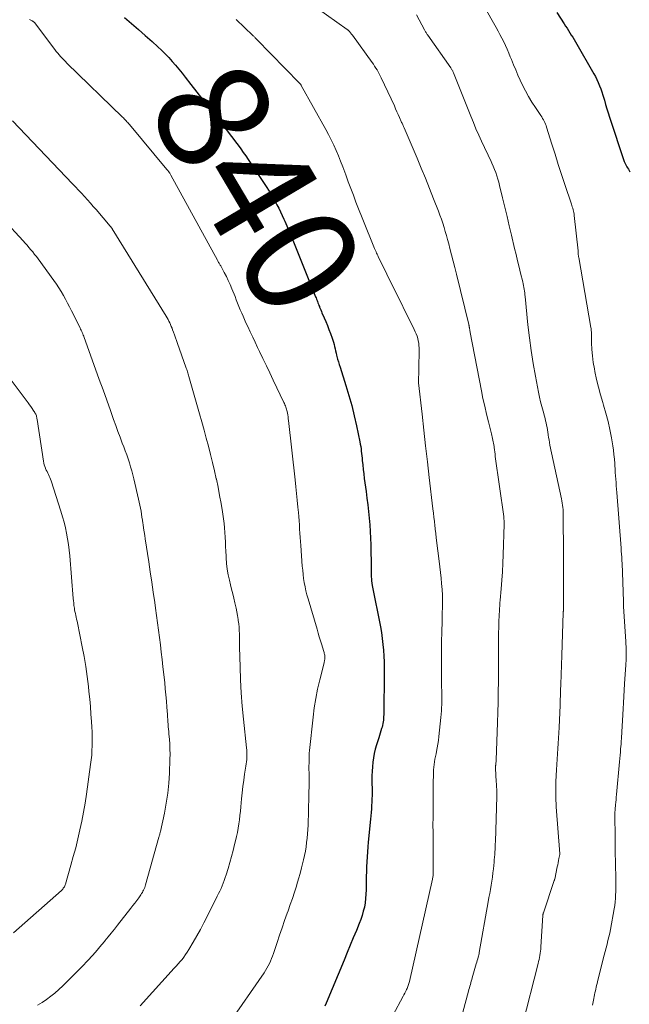
# Model space of a CAD drawing. Units: feet. Extents: x 1919993 to 1925001, y 525000 to 530000.
# Drawn here: x 1921820 to 1921928, y 527410 to 527586 of the extents above; entities that cross this region are included whole.
import ezdxf
from ezdxf.enums import TextEntityAlignment as Align

# ---------------------------------------------------------------- set-up
doc = ezdxf.new("R2010")
doc.units = ezdxf.units.FT
doc.header["$LTSCALE"] = 100
doc.header["$MEASUREMENT"] = 0
for name, color, linetype, lineweight in [('CONTOUR INDEX', 32, 'Continuous', 25), ('CONTOUR INDEX LABEL', 7, 'Continuous', 15), ('CONTOUR INTERMEDIATE', 40, 'Continuous', 15)]:
    doc.layers.add(name, color=color, linetype=linetype, lineweight=lineweight)
doc.styles.add('slant', font='romans.shx', dxfattribs={"oblique": 14.999978})

msp = doc.modelspace()

# ---------------------------------------------------------------- linework, layer by layer
at = {"layer": 'CONTOUR INDEX', "flags": 128}
for points, elevation in [([(1921915.37, 527587.39), (1921916.68, 527585.38), (1921916.93, 527584.98), (1921917.19, 527584.58), (1921917.45, 527584.18), (1921917.7, 527583.78), (1921917.96, 527583.37), (1921918.21, 527582.97), (1921918.45, 527582.56), (1921918.69, 527582.15), (1921921.97, 527576.48), (1921922.25, 527575.95), (1921922.52, 527575.43), (1921922.77, 527574.89), (1921923, 527574.34), (1921923.21, 527573.78), (1921923.41, 527573.22), (1921923.59, 527572.66), (1921923.76, 527572.09), (1921923.86, 527571.73), (1921924.08, 527570.98), (1921924.31, 527570.24), (1921924.54, 527569.49), (1921924.78, 527568.75), (1921927.41, 527560.83), (1921927.5, 527560.59), (1921927.6, 527560.35), (1921927.72, 527560.11), (1921927.86, 527559.89), (1921928, 527559.66), (1921928.14, 527559.44), (1921928.27, 527559.21), (1921928.4, 527558.99)], 820), ([(1921838.27, 527586.48), (1921839.51, 527585.44), (1921840.74, 527584.38), (1921841.95, 527583.31), (1921843.15, 527582.22), (1921844.19, 527581.27), (1921844.85, 527580.65), (1921845.5, 527580.01), (1921846.14, 527579.35), (1921846.75, 527578.68), (1921847.36, 527577.99), (1921847.95, 527577.3), (1921848.52, 527576.59), (1921849.09, 527575.88), (1921850.09, 527574.57), (1921851.15, 527573.19), (1921852.22, 527571.82), (1921853.28, 527570.45), (1921854.35, 527569.08), (1921856.59, 527566.21), (1921857.07, 527565.59), (1921857.55, 527564.97), (1921858.03, 527564.35), (1921858.5, 527563.72), (1921858.97, 527563.09), (1921859.44, 527562.45), (1921859.89, 527561.81), (1921860.33, 527561.16), (1921862.95, 527557.25), (1921863.52, 527556.38), (1921864.07, 527555.5), (1921864.59, 527554.6), (1921865.1, 527553.69), (1921865.43, 527553.09), (1921865.75, 527552.47), (1921866.07, 527551.84), (1921866.37, 527551.21), (1921866.66, 527550.56), (1921866.84, 527550.16), (1921867.2, 527549.32), (1921867.57, 527548.47), (1921867.92, 527547.61), (1921868.27, 527546.76), (1921872.33, 527536.7), (1921872.42, 527536.48), (1921872.51, 527536.26), (1921872.59, 527536.04), (1921872.68, 527535.82), (1921872.76, 527535.6), (1921872.85, 527535.38), (1921872.93, 527535.16), (1921873.02, 527534.94), (1921873.05, 527534.86), (1921873.15, 527534.6), (1921873.26, 527534.35), (1921873.37, 527534.09), (1921873.47, 527533.83), (1921873.85, 527532.95), (1921874.15, 527532.26), (1921874.44, 527531.56), (1921874.71, 527530.85), (1921874.98, 527530.14), (1921875.28, 527529.33), (1921875.41, 527528.96), (1921875.53, 527528.58), (1921875.63, 527528.2), (1921875.72, 527527.81), (1921875.81, 527527.42), (1921875.9, 527527.04), (1921875.99, 527526.65), (1921876.09, 527526.27), (1921876.14, 527526.06), (1921876.27, 527525.57), (1921876.41, 527525.08), (1921876.55, 527524.6), (1921876.7, 527524.12), (1921877.74, 527520.87), (1921878.28, 527519.08), (1921878.79, 527517.29), (1921879.23, 527515.48), (1921879.64, 527513.65), (1921880.23, 527510.83), (1921880.31, 527510.41), (1921880.38, 527509.99), (1921880.44, 527509.57), (1921880.49, 527509.15), (1921880.54, 527508.73), (1921880.58, 527508.31), (1921880.62, 527507.89), (1921880.67, 527507.47), (1921880.74, 527506.7), (1921880.83, 527505.89), (1921880.92, 527505.09), (1921881.02, 527504.28), (1921881.13, 527503.48), (1921881.34, 527501.98), (1921881.49, 527500.79), (1921881.64, 527499.6), (1921881.78, 527498.41), (1921881.9, 527497.22), (1921882.01, 527496.02), (1921882.09, 527494.83), (1921882.14, 527493.63), (1921882.18, 527492.43), (1921882.25, 527488.21), (1921882.25, 527487.85), (1921882.26, 527487.49), (1921882.27, 527487.13), (1921882.27, 527486.77), (1921882.28, 527486.34), (1921882.29, 527486.2), (1921882.3, 527486.05), (1921882.32, 527485.91), (1921882.34, 527485.77), (1921882.36, 527485.63), (1921882.38, 527485.49), (1921882.41, 527485.35), (1921882.44, 527485.21), (1921883.9, 527477.81), (1921884.09, 527476.78), (1921884.24, 527475.74), (1921884.36, 527474.69), (1921884.46, 527473.65), (1921884.52, 527472.6), (1921884.56, 527471.55), (1921884.58, 527470.5), (1921884.58, 527469.44), (1921884.48, 527462.45), (1921884.48, 527462.13), (1921884.46, 527461.82), (1921884.44, 527461.5), (1921884.42, 527461.19), (1921884.38, 527460.87), (1921884.34, 527460.56), (1921884.27, 527460.25), (1921884.19, 527459.95), (1921884.12, 527459.71), (1921884, 527459.29), (1921883.87, 527458.87), (1921883.74, 527458.45), (1921883.61, 527458.03), (1921883.21, 527456.79), (1921882.98, 527456.02), (1921882.79, 527455.24), (1921882.65, 527454.46), (1921882.54, 527453.67), (1921882.47, 527452.87), (1921882.42, 527452.07), (1921882.39, 527451.27), (1921882.39, 527450.47), (1921882.4, 527448.37), (1921882.4, 527447.76), (1921882.39, 527447.15), (1921882.37, 527446.54), (1921882.33, 527445.94), (1921882.29, 527445.33), (1921882.24, 527444.73), (1921882.19, 527444.12), (1921882.13, 527443.51), (1921881.72, 527439.44), (1921881.64, 527438.56), (1921881.57, 527437.68), (1921881.51, 527436.8), (1921881.46, 527435.92), (1921881.42, 527435.04), (1921881.39, 527434.16), (1921881.37, 527433.28), (1921881.36, 527432.4), (1921881.35, 527430.9), (1921881.32, 527430.13), (1921881.26, 527429.36), (1921881.16, 527428.6), (1921881.03, 527427.84), (1921880.85, 527427.09), (1921880.65, 527426.35), (1921880.4, 527425.62), (1921880.12, 527424.9), (1921879.61, 527423.68), (1921879.06, 527422.36), (1921878.51, 527421.04), (1921877.96, 527419.71), (1921877.41, 527418.39), (1921874.23, 527410.68), (1921874.01, 527410.17)], 840)]:
    msp.add_lwpolyline(points, dxfattribs=dict(at, elevation=elevation))
at = {"layer": 'CONTOUR INTERMEDIATE', "flags": 128}
for points, elevation in [([(1921872.42, 527588.28), (1921877.95, 527584.37), (1921878.02, 527584.33), (1921878.09, 527584.28), (1921878.15, 527584.23), (1921878.21, 527584.17), (1921878.28, 527584.12), (1921878.33, 527584.06), (1921878.39, 527584), (1921878.44, 527583.94), (1921878.53, 527583.83), (1921878.62, 527583.71), (1921878.71, 527583.59), (1921878.8, 527583.47), (1921878.89, 527583.35), (1921882.42, 527578.48), (1921882.65, 527578.15), (1921882.87, 527577.82), (1921883.08, 527577.49), (1921883.29, 527577.15), (1921883.49, 527576.81), (1921883.69, 527576.46), (1921883.87, 527576.1), (1921884.04, 527575.75), (1921886.39, 527570.72), (1921886.62, 527570.21), (1921886.85, 527569.7), (1921887.08, 527569.19), (1921887.31, 527568.68), (1921887.63, 527567.94), (1921887.69, 527567.8), (1921887.75, 527567.65), (1921887.81, 527567.51), (1921887.88, 527567.37), (1921887.94, 527567.23), (1921888, 527567.08), (1921888.06, 527566.94), (1921888.12, 527566.8), (1921890.43, 527561.43), (1921891.19, 527559.63), (1921891.94, 527557.82), (1921892.67, 527556), (1921893.39, 527554.17), (1921894.25, 527551.94), (1921894.52, 527551.22), (1921894.77, 527550.51), (1921895.02, 527549.79), (1921895.25, 527549.07), (1921895.47, 527548.34), (1921895.68, 527547.61), (1921895.88, 527546.88), (1921896.08, 527546.15), (1921896.29, 527545.33), (1921896.59, 527544.19), (1921896.88, 527543.04), (1921897.16, 527541.89), (1921897.45, 527540.75), (1921899.66, 527531.77), (1921899.68, 527531.7), (1921899.69, 527531.63), (1921899.71, 527531.56), (1921899.72, 527531.49), (1921899.73, 527531.47), (1921899.74, 527531.41), (1921899.75, 527531.35), (1921899.76, 527531.28), (1921899.77, 527531.22), (1921899.78, 527531.16), (1921899.79, 527531.1), (1921899.8, 527531.04), (1921899.81, 527530.97), (1921899.83, 527530.84), (1921899.85, 527530.72), (1921899.87, 527530.59), (1921899.89, 527530.46), (1921899.92, 527530.34), (1921901.92, 527519.91), (1921902.2, 527518.53), (1921902.5, 527517.15), (1921902.82, 527515.78), (1921903.16, 527514.41), (1921903.72, 527512.23), (1921903.79, 527511.95), (1921903.86, 527511.68), (1921903.92, 527511.4), (1921903.98, 527511.12), (1921904.03, 527510.84), (1921904.09, 527510.56), (1921904.13, 527510.28), (1921904.17, 527510), (1921904.19, 527509.79), (1921904.24, 527509.4), (1921904.3, 527509.01), (1921904.35, 527508.62), (1921904.4, 527508.23), (1921905.89, 527497.51), (1921905.91, 527497.34), (1921905.93, 527497.16), (1921905.94, 527496.99), (1921905.96, 527496.82), (1921905.97, 527496.64), (1921905.97, 527496.47), (1921905.97, 527496.29), (1921905.97, 527496.12), (1921905.8, 527490.69), (1921905.74, 527489.17), (1921905.66, 527487.65), (1921905.56, 527486.13), (1921905.45, 527484.61), (1921905.27, 527482.58), (1921905.23, 527482.08), (1921905.19, 527481.58), (1921905.15, 527481.08), (1921905.12, 527480.57), (1921905.09, 527480.07), (1921905.06, 527479.57), (1921905.04, 527479.07), (1921905.03, 527478.56), (1921905.01, 527477.71), (1921904.99, 527476.77), (1921904.98, 527475.84), (1921904.97, 527474.91), (1921904.97, 527473.98), (1921904.96, 527473.79), (1921904.96, 527472.77), (1921904.96, 527471.74), (1921904.96, 527470.72), (1921904.95, 527469.7), (1921904.95, 527468.07), (1921904.93, 527466.24), (1921904.9, 527464.4), (1921904.85, 527462.57), (1921904.79, 527460.73), (1921904.55, 527454.05), (1921904.54, 527453.89), (1921904.53, 527453.73), (1921904.51, 527453.56), (1921904.5, 527453.4), (1921904.48, 527453.23), (1921904.47, 527453.15), (1921904.46, 527453.08), (1921904.45, 527453), (1921904.45, 527452.93), (1921904.44, 527452.85), (1921904.44, 527452.78), (1921904.44, 527452.7), (1921904.44, 527452.62), (1921904.57, 527450.15), (1921904.59, 527449.84), (1921904.6, 527449.52), (1921904.62, 527449.21), (1921904.64, 527448.89), (1921904.67, 527448.48), (1921904.68, 527448.37), (1921904.68, 527448.26), (1921904.69, 527448.15), (1921904.69, 527448.03), (1921904.69, 527447.92), (1921904.69, 527447.81), (1921904.69, 527447.69), (1921904.69, 527447.58), (1921904.41, 527439.51), (1921904.4, 527439.05), (1921904.38, 527438.59), (1921904.35, 527438.13), (1921904.33, 527437.67), (1921904.3, 527437.21), (1921904.26, 527436.75), (1921904.22, 527436.29), (1921904.18, 527435.83), (1921904.05, 527434.65), (1921903.97, 527433.92), (1921903.88, 527433.18), (1921903.77, 527432.45), (1921903.65, 527431.72), (1921903.52, 527430.99), (1921903.4, 527430.26), (1921903.27, 527429.53), (1921903.14, 527428.8), (1921901.54, 527419.72), (1921901.54, 527419.7), (1921901.53, 527419.68), (1921901.53, 527419.66), (1921901.53, 527419.64), (1921901.51, 527419.55), (1921901.5, 527419.53), (1921901.5, 527419.51), (1921901.49, 527419.49), (1921901.49, 527419.47), (1921901.34, 527418.91), (1921901.25, 527418.61), (1921901.17, 527418.31), (1921901.09, 527418.01), (1921901, 527417.71), (1921900.28, 527415.22), (1921900.2, 527414.92), (1921900.11, 527414.61), (1921900.03, 527414.31), (1921899.95, 527414.01), (1921899.87, 527413.71), (1921899.78, 527413.41), (1921899.7, 527413.11), (1921899.62, 527412.81), (1921898.16, 527407.55)], 832), ([(1921890.31, 527586.96), (1921891.77, 527584.28), (1921891.84, 527584.17), (1921891.9, 527584.05), (1921891.97, 527583.94), (1921892.04, 527583.82), (1921892.11, 527583.71), (1921892.19, 527583.6), (1921892.26, 527583.49), (1921892.34, 527583.38), (1921896.46, 527577.51), (1921896.53, 527577.41), (1921896.6, 527577.3), (1921896.67, 527577.19), (1921896.73, 527577.08), (1921896.79, 527576.97), (1921896.84, 527576.85), (1921896.89, 527576.74), (1921896.94, 527576.62), (1921900.02, 527568.89), (1921900.48, 527567.76), (1921900.95, 527566.64), (1921901.45, 527565.53), (1921901.95, 527564.42), (1921902.46, 527563.34), (1921902.72, 527562.78), (1921902.99, 527562.22), (1921903.26, 527561.67), (1921903.53, 527561.11), (1921903.54, 527561.09), (1921903.79, 527560.54), (1921904.04, 527559.98), (1921904.26, 527559.42), (1921904.47, 527558.85), (1921904.66, 527558.27), (1921904.84, 527557.69), (1921905, 527557.11), (1921905.15, 527556.52), (1921905.68, 527554.35), (1921906.08, 527552.68), (1921906.49, 527551.01), (1921906.89, 527549.33), (1921907.29, 527547.66), (1921907.85, 527545.31), (1921908.11, 527544.21), (1921908.38, 527543.1), (1921908.65, 527542), (1921908.92, 527540.89), (1921909.3, 527539.34), (1921909.37, 527539.01), (1921909.44, 527538.69), (1921909.51, 527538.36), (1921909.56, 527538.03), (1921909.61, 527537.7), (1921909.65, 527537.37), (1921909.69, 527537.04), (1921909.73, 527536.71), (1921910.22, 527531.68), (1921910.48, 527529.37), (1921910.78, 527527.08), (1921911.15, 527524.79), (1921911.56, 527522.51), (1921912.1, 527519.67), (1921912.28, 527518.81), (1921912.47, 527517.96), (1921912.69, 527517.11), (1921912.91, 527516.27), (1921913.17, 527515.38), (1921913.27, 527514.98), (1921913.37, 527514.58), (1921913.46, 527514.18), (1921913.54, 527513.77), (1921913.62, 527513.37), (1921913.69, 527512.96), (1921913.75, 527512.55), (1921913.82, 527512.14), (1921913.83, 527512.05), (1921913.9, 527511.6), (1921913.98, 527511.15), (1921914.06, 527510.69), (1921914.15, 527510.24), (1921916.19, 527500.66), (1921916.26, 527500.28), (1921916.33, 527499.9), (1921916.39, 527499.51), (1921916.44, 527499.13), (1921916.48, 527498.74), (1921916.51, 527498.35), (1921916.53, 527497.97), (1921916.53, 527497.58), (1921916.58, 527490.93), (1921916.59, 527489.48), (1921916.59, 527488.04), (1921916.59, 527486.59), (1921916.58, 527485.15), (1921916.56, 527481.84), (1921916.56, 527481.69), (1921916.56, 527481.54), (1921916.56, 527481.39), (1921916.56, 527481.24), (1921916.55, 527481.16), (1921916.55, 527481.05), (1921916.55, 527480.95), (1921916.55, 527480.84), (1921916.54, 527480.74), (1921916.54, 527480.63), (1921916.53, 527480.53), (1921916.53, 527480.42), (1921916.53, 527480.32), (1921916.27, 527472.75), (1921916.25, 527472.17), (1921916.23, 527471.59), (1921916.21, 527471.02), (1921916.19, 527470.44), (1921916.17, 527469.86), (1921916.15, 527469.29), (1921916.13, 527468.71), (1921916.1, 527468.13), (1921916.08, 527467.47), (1921916.05, 527466.56), (1921916.01, 527465.66), (1921915.98, 527464.75), (1921915.94, 527463.84), (1921915.77, 527459.88), (1921915.73, 527458.94), (1921915.68, 527457.99), (1921915.63, 527457.04), (1921915.57, 527456.1), (1921915.5, 527455.15), (1921915.44, 527454.2), (1921915.39, 527453.26), (1921915.33, 527452.31), (1921915.21, 527450.22), (1921915.19, 527449.66), (1921915.17, 527449.1), (1921915.17, 527448.53), (1921915.17, 527447.97), (1921915.19, 527447.41), (1921915.21, 527446.84), (1921915.24, 527446.28), (1921915.28, 527445.72), (1921915.9, 527437.33), (1921915.89, 527437.24), (1921915.75, 527436.5), (1921915.68, 527436.13), (1921915.61, 527435.75), (1921915.53, 527435.38), (1921915.45, 527435.01), (1921914.99, 527432.82), (1921914.98, 527432.8), (1921914.98, 527432.77), (1921914.97, 527432.75), (1921914.97, 527432.73), (1921914.94, 527432.65), (1921914.94, 527432.63), (1921914.93, 527432.61), (1921914.92, 527432.59), (1921914.92, 527432.57), (1921912.97, 527426.83), (1921912.95, 527426.77), (1921912.93, 527426.71), (1921912.92, 527426.65), (1921912.91, 527426.59), (1921912.9, 527426.53), (1921912.89, 527426.47), (1921912.88, 527426.41), (1921912.88, 527426.35), (1921912.53, 527420.72), (1921912.5, 527420.34), (1921912.46, 527419.97), (1921912.41, 527419.6), (1921912.35, 527419.22), (1921912.29, 527418.85), (1921912.21, 527418.48), (1921912.13, 527418.12), (1921912.04, 527417.75), (1921909.26, 527406.82)], 828), ([(1921902.37, 527588.56), (1921904.53, 527584.72), (1921904.89, 527584.09), (1921905.23, 527583.45), (1921905.56, 527582.8), (1921905.89, 527582.15), (1921906.2, 527581.5), (1921906.5, 527580.84), (1921906.79, 527580.17), (1921907.06, 527579.5), (1921907.26, 527578.99), (1921907.64, 527578.06), (1921908.03, 527577.14), (1921908.43, 527576.23), (1921908.85, 527575.32), (1921909.26, 527574.46), (1921909.78, 527573.43), (1921910.33, 527572.41), (1921910.93, 527571.42), (1921911.55, 527570.44), (1921912.53, 527569), (1921912.68, 527568.76), (1921912.84, 527568.51), (1921912.98, 527568.26), (1921913.11, 527568.01), (1921913.24, 527567.75), (1921913.35, 527567.49), (1921913.45, 527567.22), (1921913.55, 527566.95), (1921914.49, 527563.9), (1921915.05, 527562.1), (1921915.62, 527560.3), (1921916.2, 527558.51), (1921916.8, 527556.73), (1921917.97, 527553.23), (1921918.05, 527552.98), (1921918.13, 527552.73), (1921918.21, 527552.47), (1921918.28, 527552.22), (1921918.34, 527551.96), (1921918.4, 527551.7), (1921918.44, 527551.44), (1921918.48, 527551.18), (1921919.15, 527544.87), (1921919.16, 527544.77), (1921919.17, 527544.66), (1921919.17, 527544.56), (1921919.18, 527544.45), (1921919.18, 527544.41), (1921919.19, 527544.33), (1921919.19, 527544.24), (1921919.2, 527544.15), (1921919.21, 527544.07), (1921919.23, 527543.98), (1921919.24, 527543.9), (1921919.25, 527543.81), (1921919.27, 527543.72), (1921921.45, 527531.23), (1921921.48, 527531.02), (1921921.5, 527530.82), (1921921.52, 527530.62), (1921921.53, 527530.41), (1921921.57, 527528.48), (1921921.62, 527527.31), (1921921.72, 527526.14), (1921921.88, 527524.98), (1921922.08, 527523.83), (1921922.18, 527523.35), (1921922.48, 527521.96), (1921922.8, 527520.58), (1921923.17, 527519.22), (1921923.57, 527517.86), (1921923.71, 527517.38), (1921924.13, 527515.93), (1921924.51, 527514.47), (1921924.82, 527513), (1921925.1, 527511.51), (1921925.34, 527510.1), (1921925.46, 527509.32), (1921925.57, 527508.53), (1921925.64, 527507.74), (1921925.71, 527506.95), (1921925.73, 527506.57), (1921925.77, 527505.97), (1921925.81, 527505.37), (1921925.85, 527504.77), (1921925.89, 527504.17), (1921925.93, 527503.57), (1921925.97, 527502.97), (1921926.02, 527502.38), (1921926.06, 527501.78), (1921926.83, 527491.87), (1921926.88, 527491.32), (1921926.91, 527490.77), (1921926.95, 527490.23), (1921926.98, 527489.68), (1921927.01, 527489.13), (1921927.04, 527488.59), (1921927.06, 527488.04), (1921927.08, 527487.49), (1921927.25, 527482.36), (1921927.28, 527481.46), (1921927.33, 527480.57), (1921927.38, 527479.67), (1921927.44, 527478.78), (1921927.51, 527477.88), (1921927.57, 527476.99), (1921927.63, 527476.09), (1921927.68, 527475.2), (1921927.69, 527475), (1921927.73, 527474.01), (1921927.74, 527473.01), (1921927.72, 527472.02), (1921927.68, 527471.03), (1921927.47, 527467.63), (1921927.41, 527466.51), (1921927.34, 527465.4), (1921927.27, 527464.29), (1921927.21, 527463.18), (1921926.9, 527458.03), (1921926.9, 527457.89), (1921926.89, 527457.75), (1921926.88, 527457.61), (1921926.87, 527457.47), (1921926.86, 527457.33), (1921926.85, 527457.19), (1921926.84, 527457.05), (1921926.83, 527456.91), (1921926.76, 527456.05), (1921926.71, 527455.48), (1921926.66, 527454.91), (1921926.6, 527454.34), (1921926.55, 527453.77), (1921926.02, 527447.92), (1921925.98, 527447.45), (1921925.93, 527446.99), (1921925.89, 527446.53), (1921925.85, 527446.07), (1921925.78, 527445.29), (1921925.78, 527445.22), (1921925.77, 527445.14), (1921925.76, 527445.06), (1921925.76, 527444.99), (1921925.75, 527444.91), (1921925.75, 527444.84), (1921925.75, 527444.76), (1921925.74, 527444.68), (1921925.74, 527444.33), (1921925.74, 527444.08), (1921925.74, 527443.83), (1921925.74, 527443.57), (1921925.74, 527443.32), (1921925.76, 527441.22), (1921925.78, 527439.92), (1921925.79, 527438.61), (1921925.81, 527437.31), (1921925.83, 527436.01), (1921925.88, 527432.44), (1921925.89, 527431.83), (1921925.89, 527431.21), (1921925.88, 527430.59), (1921925.86, 527429.98), (1921925.83, 527429.36), (1921925.78, 527428.75), (1921925.7, 527428.14), (1921925.6, 527427.53), (1921924.93, 527423.83), (1921924.8, 527423.17), (1921924.66, 527422.51), (1921924.5, 527421.86), (1921924.33, 527421.21), (1921924.16, 527420.56), (1921923.98, 527419.91), (1921923.82, 527419.26), (1921923.65, 527418.61), (1921922.64, 527414.52), (1921922.56, 527414.19), (1921922.48, 527413.86), (1921922.4, 527413.53), (1921922.33, 527413.2), (1921922.25, 527412.87), (1921922.18, 527412.53), (1921922.11, 527412.2), (1921922.04, 527411.87), (1921921.96, 527411.53), (1921921.9, 527411.23), (1921921.84, 527410.94), (1921921.77, 527410.65), (1921921.71, 527410.36)], 824), ([(1921821.32, 527586.16), (1921821.43, 527586.1), (1921821.55, 527586.03), (1921821.66, 527585.97), (1921821.77, 527585.9), (1921821.83, 527585.87), (1921821.88, 527585.83), (1921821.94, 527585.79), (1921821.99, 527585.75), (1921822.1, 527585.68), (1921822.17, 527585.61), (1921825.82, 527580.77), (1921826.07, 527580.45), (1921826.32, 527580.14), (1921826.59, 527579.83), (1921826.85, 527579.52), (1921827.13, 527579.23), (1921827.41, 527578.93), (1921827.69, 527578.64), (1921827.98, 527578.36), (1921837.89, 527568.74), (1921838.05, 527568.58), (1921838.21, 527568.42), (1921838.37, 527568.25), (1921838.52, 527568.09), (1921838.68, 527567.92), (1921838.83, 527567.75), (1921838.98, 527567.57), (1921839.12, 527567.4), (1921845.81, 527559.42), (1921845.91, 527559.3), (1921846.01, 527559.17), (1921846.11, 527559.03), (1921846.2, 527558.9), (1921846.23, 527558.86), (1921846.31, 527558.74), (1921846.39, 527558.62), (1921846.46, 527558.5), (1921846.53, 527558.38), (1921854.83, 527543.21), (1921854.9, 527543.08), (1921854.97, 527542.95), (1921855.04, 527542.83), (1921855.11, 527542.7), (1921855.19, 527542.57), (1921855.26, 527542.45), (1921855.33, 527542.32), (1921855.4, 527542.19), (1921856.03, 527541.04), (1921856.41, 527540.32), (1921856.76, 527539.6), (1921857.09, 527538.87), (1921857.4, 527538.13), (1921857.96, 527536.72), (1921858.19, 527536.13), (1921858.43, 527535.55), (1921858.66, 527534.96), (1921858.9, 527534.37), (1921859.15, 527533.79), (1921859.39, 527533.21), (1921859.65, 527532.63), (1921859.91, 527532.06), (1921860.24, 527531.36), (1921860.67, 527530.43), (1921861.11, 527529.51), (1921861.54, 527528.59), (1921861.98, 527527.67), (1921862.33, 527526.95), (1921862.94, 527525.67), (1921863.55, 527524.38), (1921864.17, 527523.1), (1921864.78, 527521.82), (1921866.68, 527517.83), (1921866.77, 527517.63), (1921866.86, 527517.43), (1921866.94, 527517.23), (1921867.02, 527517.03), (1921867.09, 527516.83), (1921867.16, 527516.63), (1921867.21, 527516.42), (1921867.26, 527516.21), (1921867.3, 527515.96), (1921867.36, 527515.62), (1921867.42, 527515.28), (1921867.47, 527514.94), (1921867.51, 527514.6), (1921868.69, 527504.03), (1921868.83, 527502.82), (1921868.95, 527501.61), (1921869.07, 527500.4), (1921869.18, 527499.18), (1921869.26, 527498.24), (1921869.32, 527497.5), (1921869.38, 527496.75), (1921869.44, 527496.01), (1921869.49, 527495.27), (1921869.55, 527494.53), (1921869.6, 527493.78), (1921869.65, 527493.04), (1921869.71, 527492.3), (1921869.96, 527488.67), (1921870.03, 527487.92), (1921870.11, 527487.18), (1921870.2, 527486.44), (1921870.32, 527485.7), (1921870.45, 527484.97), (1921870.61, 527484.24), (1921870.79, 527483.52), (1921870.99, 527482.8), (1921872.59, 527477.39), (1921872.79, 527476.7), (1921873, 527476.01), (1921873.21, 527475.32), (1921873.42, 527474.63), (1921873.75, 527473.58), (1921873.79, 527473.42), (1921873.84, 527473.26), (1921873.88, 527473.09), (1921873.92, 527472.93), (1921873.96, 527472.74), (1921873.98, 527472.67), (1921873.99, 527472.6), (1921874, 527472.52), (1921874, 527472.45), (1921874.01, 527472.38), (1921874.01, 527472.3), (1921874, 527472.23), (1921873.99, 527472.16), (1921873.97, 527472), (1921873.94, 527471.85), (1921873.92, 527471.7), (1921873.88, 527471.55), (1921873.85, 527471.4), (1921873.09, 527468.39), (1921872.7, 527466.73), (1921872.36, 527465.06), (1921872.1, 527463.38), (1921871.88, 527461.69), (1921871.23, 527455.76), (1921871.22, 527455.6), (1921871.2, 527455.44), (1921871.19, 527455.29), (1921871.18, 527455.13), (1921871.18, 527454.97), (1921871.17, 527454.81), (1921871.17, 527454.66), (1921871.16, 527454.5), (1921871.16, 527453.59), (1921871.15, 527452.97), (1921871.15, 527452.36), (1921871.16, 527451.75), (1921871.16, 527451.13), (1921871.16, 527450.79), (1921871.17, 527450), (1921871.17, 527449.22), (1921871.15, 527448.43), (1921871.13, 527447.65), (1921870.98, 527442.43), (1921870.94, 527441.65), (1921870.9, 527440.88), (1921870.82, 527440.11), (1921870.74, 527439.34), (1921870.63, 527438.57), (1921870.51, 527437.81), (1921870.36, 527437.05), (1921870.19, 527436.29), (1921870.08, 527435.81), (1921869.84, 527434.82), (1921869.58, 527433.83), (1921869.3, 527432.85), (1921869.01, 527431.87), (1921868.92, 527431.59), (1921868.56, 527430.48), (1921868.19, 527429.37), (1921867.81, 527428.27), (1921867.42, 527427.17), (1921867.27, 527426.76), (1921866.81, 527425.46), (1921866.35, 527424.16), (1921865.9, 527422.85), (1921865.46, 527421.54), (1921864.8, 527419.54), (1921864.64, 527419.09), (1921864.47, 527418.64), (1921864.29, 527418.2), (1921864.1, 527417.77), (1921863.89, 527417.34), (1921863.66, 527416.93), (1921863.41, 527416.52), (1921863.15, 527416.13), (1921856.8, 527406.97)], 844), ([(1921858.16, 527586.16), (1921861.12, 527583.32), (1921861.21, 527583.23), (1921861.3, 527583.15), (1921861.39, 527583.06), (1921861.47, 527582.98), (1921861.56, 527582.89), (1921861.64, 527582.8), (1921861.73, 527582.71), (1921861.81, 527582.63), (1921869.46, 527574.81), (1921869.5, 527574.76), (1921869.55, 527574.71), (1921869.59, 527574.66), (1921869.64, 527574.6), (1921869.68, 527574.55), (1921869.72, 527574.49), (1921869.75, 527574.43), (1921869.79, 527574.37), (1921874.17, 527566.53), (1921874.66, 527565.61), (1921875.13, 527564.68), (1921875.58, 527563.74), (1921876.01, 527562.79), (1921876.41, 527561.83), (1921876.8, 527560.86), (1921877.17, 527559.89), (1921877.54, 527558.91), (1921877.7, 527558.43), (1921878.15, 527557.22), (1921878.6, 527556), (1921879.07, 527554.8), (1921879.54, 527553.59), (1921882.63, 527545.87), (1921882.74, 527545.6), (1921882.85, 527545.33), (1921882.97, 527545.07), (1921883.08, 527544.8), (1921883.14, 527544.68), (1921883.23, 527544.48), (1921883.32, 527544.27), (1921883.42, 527544.07), (1921883.52, 527543.86), (1921884.18, 527542.48), (1921884.61, 527541.59), (1921885.04, 527540.7), (1921885.48, 527539.81), (1921885.92, 527538.92), (1921889.94, 527530.84), (1921890.12, 527530.45), (1921890.28, 527530.06), (1921890.43, 527529.66), (1921890.56, 527529.25), (1921890.66, 527528.83), (1921890.74, 527528.42), (1921890.78, 527527.99), (1921890.8, 527527.57), (1921890.77, 527523.54), (1921890.76, 527523.27), (1921890.75, 527523), (1921890.73, 527522.73), (1921890.71, 527522.46), (1921890.68, 527522.13), (1921890.67, 527522.03), (1921890.67, 527521.93), (1921890.67, 527521.82), (1921890.67, 527521.72), (1921890.67, 527521.55), (1921890.67, 527521.54), (1921890.68, 527521.52), (1921890.68, 527521.5), (1921890.68, 527521.49), (1921890.69, 527521.43), (1921890.69, 527521.41), (1921890.7, 527521.4), (1921890.7, 527521.38), (1921890.7, 527521.36), (1921891.33, 527515.74), (1921891.65, 527512.92), (1921891.97, 527510.09), (1921892.29, 527507.26), (1921892.62, 527504.44), (1921893.27, 527498.87), (1921893.35, 527498.12), (1921893.44, 527497.37), (1921893.53, 527496.63), (1921893.61, 527495.88), (1921893.74, 527494.78), (1921893.76, 527494.58), (1921893.78, 527494.39), (1921893.8, 527494.19), (1921893.83, 527493.99), (1921893.85, 527493.79), (1921893.87, 527493.59), (1921893.9, 527493.39), (1921893.92, 527493.19), (1921894.39, 527489.56), (1921894.51, 527488.55), (1921894.63, 527487.54), (1921894.73, 527486.53), (1921894.82, 527485.52), (1921894.9, 527484.5), (1921894.95, 527483.49), (1921894.97, 527482.47), (1921894.96, 527481.46), (1921894.94, 527480.13), (1921894.92, 527479.22), (1921894.9, 527478.31), (1921894.87, 527477.4), (1921894.84, 527476.5), (1921894.8, 527475.59), (1921894.78, 527474.68), (1921894.77, 527473.77), (1921894.77, 527472.86), (1921894.77, 527471.32), (1921894.78, 527470.29), (1921894.79, 527469.26), (1921894.8, 527468.24), (1921894.81, 527467.21), (1921894.83, 527466.31), (1921894.83, 527465.73), (1921894.84, 527465.15), (1921894.83, 527464.56), (1921894.83, 527463.98), (1921894.81, 527463.4), (1921894.79, 527462.82), (1921894.74, 527462.24), (1921894.69, 527461.66), (1921894.35, 527458.24), (1921894.27, 527457.57), (1921894.17, 527456.9), (1921894.05, 527456.23), (1921893.91, 527455.56), (1921893.82, 527455.16), (1921893.72, 527454.7), (1921893.63, 527454.23), (1921893.55, 527453.76), (1921893.48, 527453.29), (1921893.43, 527452.81), (1921893.39, 527452.34), (1921893.36, 527451.86), (1921893.35, 527451.39), (1921893.34, 527450.13), (1921893.33, 527449.02), (1921893.32, 527447.91), (1921893.31, 527446.8), (1921893.3, 527445.7), (1921893.3, 527445.2), (1921893.29, 527443.84), (1921893.28, 527442.49), (1921893.29, 527441.13), (1921893.29, 527439.78), (1921893.32, 527436.39), (1921893.32, 527435.94), (1921893.33, 527435.5), (1921893.33, 527435.05), (1921893.33, 527434.6), (1921893.33, 527434.02), (1921893.33, 527433.87), (1921893.32, 527433.71), (1921893.31, 527433.56), (1921893.29, 527433.41), (1921893.27, 527433.25), (1921893.25, 527433.1), (1921893.22, 527432.95), (1921893.19, 527432.8), (1921889.06, 527414.59), (1921889.01, 527414.41), (1921888.96, 527414.22), (1921888.91, 527414.04), (1921888.86, 527413.86), (1921888.79, 527413.68), (1921888.73, 527413.51), (1921888.65, 527413.33), (1921888.57, 527413.16), (1921888.49, 527412.98), (1921888.36, 527412.72), (1921888.23, 527412.46), (1921888.09, 527412.2), (1921887.96, 527411.94), (1921884.3, 527405.04)], 836), ([(1921818.24, 527568.06), (1921828.97, 527556.86), (1921829.51, 527556.29), (1921830.04, 527555.72), (1921830.58, 527555.15), (1921831.11, 527554.57), (1921831.63, 527553.99), (1921832.15, 527553.41), (1921832.67, 527552.82), (1921833.19, 527552.23), (1921835.71, 527549.3), (1921835.76, 527549.24), (1921835.8, 527549.19), (1921835.85, 527549.13), (1921835.89, 527549.07), (1921835.94, 527549.01), (1921835.98, 527548.95), (1921836.02, 527548.89), (1921836.06, 527548.83), (1921845.67, 527533.21), (1921845.84, 527532.92), (1921846.01, 527532.63), (1921846.16, 527532.33), (1921846.32, 527532.03), (1921846.46, 527531.72), (1921846.59, 527531.41), (1921846.72, 527531.1), (1921846.83, 527530.78), (1921846.97, 527530.4), (1921847.15, 527529.89), (1921847.33, 527529.38), (1921847.51, 527528.87), (1921847.69, 527528.36), (1921849.19, 527524.16), (1921849.26, 527523.95), (1921849.34, 527523.74), (1921849.41, 527523.53), (1921849.48, 527523.32), (1921849.54, 527523.1), (1921849.61, 527522.89), (1921849.67, 527522.68), (1921849.74, 527522.46), (1921851.64, 527515.8), (1921852.05, 527514.36), (1921852.45, 527512.91), (1921852.84, 527511.47), (1921853.22, 527510.02), (1921853.59, 527508.56), (1921853.95, 527507.11), (1921854.29, 527505.65), (1921854.62, 527504.19), (1921854.63, 527504.15), (1921854.93, 527502.71), (1921855.21, 527501.26), (1921855.47, 527499.81), (1921855.71, 527498.36), (1921855.9, 527497.1), (1921856.01, 527496.28), (1921856.1, 527495.45), (1921856.17, 527494.62), (1921856.21, 527493.79), (1921856.24, 527492.95), (1921856.27, 527492.12), (1921856.31, 527491.29), (1921856.36, 527490.45), (1921856.38, 527490.11), (1921856.46, 527489.11), (1921856.58, 527488.11), (1921856.76, 527487.12), (1921856.96, 527486.14), (1921857.16, 527485.31), (1921857.35, 527484.51), (1921857.55, 527483.71), (1921857.74, 527482.91), (1921857.94, 527482.1), (1921858.01, 527481.84), (1921858.16, 527481.17), (1921858.3, 527480.5), (1921858.42, 527479.82), (1921858.53, 527479.14), (1921858.55, 527478.95), (1921858.62, 527478.36), (1921858.68, 527477.77), (1921858.71, 527477.18), (1921858.73, 527476.58), (1921858.74, 527475.98), (1921858.75, 527475.39), (1921858.76, 527474.79), (1921858.77, 527474.19), (1921858.85, 527470.7), (1921858.94, 527468.36), (1921859.06, 527466.02), (1921859.24, 527463.69), (1921859.46, 527461.35), (1921860.02, 527456.21), (1921860.05, 527455.81), (1921860.07, 527455.4), (1921860.08, 527454.99), (1921860.07, 527454.59), (1921860.04, 527454.18), (1921860.01, 527453.77), (1921859.96, 527453.37), (1921859.9, 527452.96), (1921859.68, 527451.56), (1921859.52, 527450.45), (1921859.37, 527449.35), (1921859.24, 527448.24), (1921859.12, 527447.12), (1921858.99, 527445.69), (1921858.91, 527444.93), (1921858.83, 527444.17), (1921858.74, 527443.41), (1921858.64, 527442.66), (1921858.52, 527441.91), (1921858.39, 527441.16), (1921858.23, 527440.41), (1921858.06, 527439.67), (1921857.89, 527439), (1921857.61, 527437.93), (1921857.32, 527436.86), (1921857.02, 527435.79), (1921856.71, 527434.73), (1921856.36, 527433.58), (1921856.2, 527433.09), (1921856.03, 527432.6), (1921855.85, 527432.12), (1921855.66, 527431.64), (1921855.46, 527431.17), (1921855.25, 527430.7), (1921855.03, 527430.24), (1921854.8, 527429.77), (1921852.99, 527426.16), (1921852.4, 527425), (1921851.79, 527423.85), (1921851.15, 527422.71), (1921850.51, 527421.58), (1921849.72, 527420.24), (1921849.45, 527419.79), (1921849.15, 527419.35), (1921848.84, 527418.92), (1921848.51, 527418.51), (1921848.17, 527418.11), (1921847.83, 527417.71), (1921847.48, 527417.31), (1921847.12, 527416.92), (1921841.02, 527410.24)], 848), ([(1921816.67, 527550.49), (1921820.15, 527546.67), (1921820.51, 527546.28), (1921820.86, 527545.88), (1921821.2, 527545.48), (1921821.54, 527545.08), (1921821.87, 527544.68), (1921822.2, 527544.26), (1921822.52, 527543.85), (1921822.84, 527543.43), (1921825.66, 527539.57), (1921826.11, 527538.93), (1921826.54, 527538.28), (1921826.95, 527537.62), (1921827.34, 527536.94), (1921827.72, 527536.25), (1921828.08, 527535.56), (1921828.44, 527534.87), (1921828.8, 527534.17), (1921830.31, 527531.13), (1921830.42, 527530.92), (1921830.52, 527530.71), (1921830.61, 527530.5), (1921830.71, 527530.29), (1921830.8, 527530.08), (1921830.89, 527529.86), (1921830.98, 527529.65), (1921831.06, 527529.43), (1921833.09, 527523.77), (1921833.75, 527521.92), (1921834.42, 527520.07), (1921835.08, 527518.23), (1921835.73, 527516.38), (1921836.3, 527514.8), (1921836.68, 527513.74), (1921837.06, 527512.69), (1921837.45, 527511.64), (1921837.85, 527510.59), (1921838.12, 527509.9), (1921838.38, 527509.2), (1921838.64, 527508.5), (1921838.88, 527507.79), (1921839.12, 527507.08), (1921839.34, 527506.37), (1921839.56, 527505.66), (1921839.75, 527504.94), (1921839.93, 527504.21), (1921840.76, 527500.58), (1921840.88, 527500.06), (1921840.99, 527499.53), (1921841.09, 527498.99), (1921841.19, 527498.46), (1921841.28, 527497.92), (1921841.36, 527497.39), (1921841.44, 527496.85), (1921841.53, 527496.32), (1921841.56, 527496.09), (1921841.66, 527495.44), (1921841.75, 527494.79), (1921841.85, 527494.14), (1921841.95, 527493.49), (1921842.57, 527489.44), (1921842.85, 527487.62), (1921843.12, 527485.81), (1921843.38, 527483.99), (1921843.63, 527482.18), (1921843.78, 527481.16), (1921843.96, 527479.85), (1921844.13, 527478.54), (1921844.31, 527477.23), (1921844.47, 527475.92), (1921844.64, 527474.61), (1921844.8, 527473.3), (1921844.95, 527471.99), (1921845.1, 527470.68), (1921845.41, 527467.88), (1921845.52, 527466.78), (1921845.63, 527465.69), (1921845.72, 527464.59), (1921845.81, 527463.5), (1921845.9, 527462.18), (1921845.93, 527461.74), (1921845.96, 527461.3), (1921845.99, 527460.87), (1921846.02, 527460.43), (1921846.06, 527460), (1921846.09, 527459.56), (1921846.13, 527459.13), (1921846.16, 527458.69), (1921846.25, 527457.79), (1921846.31, 527456.9), (1921846.35, 527456.01), (1921846.36, 527455.12), (1921846.34, 527454.23), (1921846.26, 527451.72), (1921846.15, 527449.92), (1921845.97, 527448.14), (1921845.7, 527446.36), (1921845.37, 527444.6), (1921844.66, 527441.34), (1921844.63, 527441.21), (1921844.59, 527441.08), (1921844.56, 527440.95), (1921844.52, 527440.82), (1921844.48, 527440.69), (1921844.45, 527440.56), (1921844.41, 527440.43), (1921844.37, 527440.3), (1921841.99, 527431.78), (1921841.91, 527431.55), (1921841.84, 527431.32), (1921841.75, 527431.1), (1921841.65, 527430.88), (1921841.54, 527430.66), (1921841.43, 527430.45), (1921841.3, 527430.24), (1921841.16, 527430.04), (1921840.77, 527429.5), (1921840.43, 527429.03), (1921840.08, 527428.56), (1921839.73, 527428.1), (1921839.38, 527427.64), (1921836.99, 527424.61), (1921836.44, 527423.91), (1921835.88, 527423.21), (1921835.32, 527422.52), (1921834.75, 527421.82), (1921834.71, 527421.77), (1921834.16, 527421.11), (1921833.6, 527420.45), (1921833.04, 527419.8), (1921832.46, 527419.16), (1921831.75, 527418.38), (1921831.53, 527418.14), (1921831.31, 527417.89), (1921831.08, 527417.65), (1921830.85, 527417.41), (1921830.62, 527417.17), (1921830.39, 527416.93), (1921830.16, 527416.7), (1921829.93, 527416.46), (1921827.22, 527413.77), (1921826.54, 527413.12), (1921825.83, 527412.5), (1921825.09, 527411.92), (1921824.32, 527411.37), (1921823.53, 527410.84), (1921822.74, 527410.34)], 852), ([(1921815.81, 527524.66), (1921821.03, 527517.77), (1921821.27, 527517.44), (1921821.51, 527517.11), (1921821.75, 527516.78), (1921821.97, 527516.44), (1921822.24, 527516.04), (1921822.33, 527515.9), (1921822.4, 527515.76), (1921822.46, 527515.61), (1921822.52, 527515.46), (1921822.56, 527515.3), (1921822.6, 527515.14), (1921822.63, 527514.98), (1921822.66, 527514.82), (1921823.77, 527507.34), (1921823.83, 527507.02), (1921823.91, 527506.71), (1921824.02, 527506.4), (1921824.14, 527506.1), (1921824.17, 527506.06), (1921824.29, 527505.78), (1921824.42, 527505.51), (1921824.56, 527505.25), (1921824.69, 527504.98), (1921824.82, 527504.71), (1921824.94, 527504.44), (1921825.05, 527504.16), (1921825.15, 527503.88), (1921826.9, 527498.43), (1921827.2, 527497.46), (1921827.47, 527496.48), (1921827.71, 527495.5), (1921827.92, 527494.51), (1921828.1, 527493.51), (1921828.26, 527492.51), (1921828.38, 527491.51), (1921828.48, 527490.5), (1921829.1, 527482.86), (1921829.14, 527482.47), (1921829.18, 527482.08), (1921829.23, 527481.69), (1921829.28, 527481.31), (1921829.3, 527481.21), (1921829.35, 527480.87), (1921829.41, 527480.54), (1921829.48, 527480.2), (1921829.55, 527479.87), (1921829.63, 527479.53), (1921829.7, 527479.2), (1921829.77, 527478.86), (1921829.84, 527478.53), (1921830.7, 527474.28), (1921831.04, 527472.51), (1921831.33, 527470.74), (1921831.58, 527468.96), (1921831.8, 527467.18), (1921831.9, 527466.26), (1921832.03, 527464.93), (1921832.16, 527463.6), (1921832.26, 527462.26), (1921832.35, 527460.92), (1921832.41, 527459.9), (1921832.45, 527459.08), (1921832.48, 527458.25), (1921832.48, 527457.42), (1921832.47, 527456.59), (1921832.44, 527455.76), (1921832.39, 527454.94), (1921832.3, 527454.11), (1921832.2, 527453.29), (1921831.44, 527447.96), (1921831.2, 527446.36), (1921830.92, 527444.76), (1921830.61, 527443.17), (1921830.28, 527441.59), (1921829.91, 527440.01), (1921829.53, 527438.43), (1921829.11, 527436.87), (1921828.67, 527435.3), (1921827.7, 527431.95), (1921827.65, 527431.78), (1921827.58, 527431.62), (1921827.51, 527431.47), (1921827.42, 527431.32), (1921827.32, 527431.18), (1921827.22, 527431.04), (1921827.1, 527430.91), (1921826.98, 527430.79), (1921818.45, 527423.23)], 856)]:
    msp.add_lwpolyline(points, dxfattribs=dict(at, elevation=elevation))

# ---------------------------------------------------------------- texts
at = {"layer": 'CONTOUR INDEX LABEL', "style": 'slant', "oblique": 15}
msp.add_text('840', height=20, rotation=300.6652, dxfattribs=at).set_placement((1921861.9, 527556.12, 840), align=Align.MIDDLE_CENTER)

doc.saveas('drawing.dxf')
